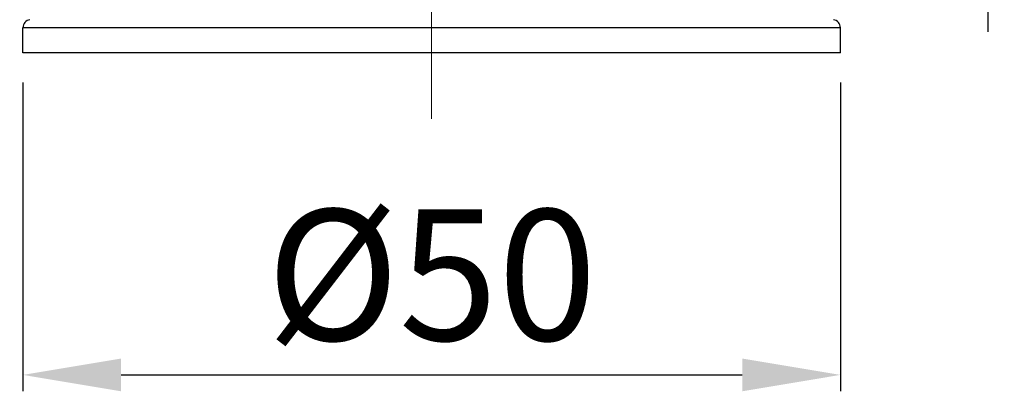
# Model space of a CAD drawing. Extents: x -1205 to 264, y 1565 to 1910.
# Drawn here: x 60 to 120, y 1565 to 1588 of the extents above; entities that cross this region are included whole.
import ezdxf
from ezdxf.lldxf.tags import DXFTag

# ---------------------------------------------------------------- set-up
doc = ezdxf.new("R2010")
doc.units = 0
doc.header["$PDMODE"] = 35
doc.header["$PDSIZE"] = 3
doc.linetypes.add('ACAD_ISO04W100', pattern=[30, 24, -3, 0, -3])
doc.layers.add('6', color=1, linetype='ACAD_ISO04W100', lineweight=15)
doc.layers.add('粗实线', color=7, linetype='Continuous')
doc.styles.add('HZ', font='arial.ttf')
doc.styles.get("Standard").update_dxf_attribs({"font": 'arial.ttf', "height": 6})
tags = doc.linetypes.add('CENTER', pattern=[50.8, 31.75, -6.35, 6.35, -6.35]).pattern_tags.tags
tags[10:11] = [DXFTag(74, 4), DXFTag(75, 0), DXFTag(340, '0'), DXFTag(46, 1.0), DXFTag(50, 0.0), DXFTag(44, 0.0), DXFTag(45, 0.0)]
tags[8:9] = [DXFTag(74, 4), DXFTag(75, 0), DXFTag(340, '0'), DXFTag(46, 1.0), DXFTag(50, 0.0), DXFTag(44, 0.0), DXFTag(45, 0.0)]
tags[6:7] = [DXFTag(74, 4), DXFTag(75, 0), DXFTag(340, '0'), DXFTag(46, 1.0), DXFTag(50, 0.0), DXFTag(44, 0.0), DXFTag(45, 0.0)]
tags[4:5] = [DXFTag(74, 4), DXFTag(75, 0), DXFTag(340, '0'), DXFTag(46, 1.0), DXFTag(50, 0.0), DXFTag(44, 0.0), DXFTag(45, 0.0)]
doc.dimstyles.new('ISO-25_WS', dxfattribs={"dimtxt": 6, "dimasz": 2, "dimexe": 1.25, "dimexo": 0.625, "dimtad": 1, "dimdec": 0, "dimdsep": 46, "dimtxsty": 'Standard', "dimcen": 2.5, "dimadec": 0, "dimazin": 0, "dimtfac": 1, "dimtdec": 0, "dimtmove": 0, "dimatfit": 3, "dimfxl": 0, "dimtolj": 1, "dimtzin": 0, "dimarcsym": 0})

# ---------------------------------------------------------------- blocks, each defined once
blk = doc.blocks.new('*D6')
at = {"layer": 'Defpoints', "color": 0}
for p in [(59.993, 1586.069), (109.993, 1586.069), (109.993, 1566.407)]:
    blk.add_point(p, dxfattribs=at)
at = {"layer": '粗实线', "color": 0, "lineweight": -2}
for p, q in [((59.993, 1584.269), (59.993, 1565.407)), ((109.993, 1584.269), (109.993, 1565.407)), ((65.993, 1566.407), (103.993, 1566.407))]:
    blk.add_line(p, q, dxfattribs=at)
at = {"layer": '粗实线', "color": 0}
for points in [[(65.993, 1567.407), (65.993, 1565.407), (59.993, 1566.407)], [(103.993, 1567.407), (103.993, 1565.407), (109.993, 1566.407)]]:
    blk.add_solid(points, dxfattribs=at)
at = {"layer": '粗实线', "color": 0, "insert": (84.993, 1572.515), "char_height": 8, "attachment_point": 5, "style": 'HZ'}
blk.add_mtext('\\A1;%%C50', dxfattribs=at)
blk = doc.blocks.new('*D9')
at = {"layer": 'Defpoints', "color": 0}
for p in [(71.125, 1670.869), (40.519, 1586.069), (59.994, 1586.069)]:
    blk.add_point(p, dxfattribs=at)
at = {"layer": '粗实线', "color": 0, "lineweight": -2}
for p, q in [((69.325, 1670.869), (39.519, 1670.869)), ((40.519, 1664.869), (40.519, 1592.069)), ((58.194, 1586.069), (39.519, 1586.069))]:
    blk.add_line(p, q, dxfattribs=at)
at = {"layer": '粗实线', "color": 0}
for points in [[(39.519, 1664.869), (41.519, 1664.869), (40.519, 1670.869)], [(39.519, 1592.069), (41.519, 1592.069), (40.519, 1586.069)]]:
    blk.add_solid(points, dxfattribs=at)
at = {"layer": '粗实线', "color": 0, "insert": (34.634, 1628.469), "char_height": 8, "attachment_point": 5, "rotation": 90, "style": 'HZ'}
blk.add_mtext('\\A1;85', dxfattribs=at)
blk = doc.blocks.new('*D14')
at = {"layer": 'Defpoints', "color": 0}
for p in [(54.908, 1599.365), (88.312, 1599.365), (66.453, 1594.369)]:
    blk.add_point(p, dxfattribs=at)
at = {"layer": '粗实线', "color": 0, "lineweight": -2}
for p, q in [((54.908, 1605.365), (54.908, 1620.284)), ((86.512, 1599.365), (53.908, 1599.365)), ((54.908, 1594.369), (54.908, 1599.365)), ((64.653, 1594.369), (53.908, 1594.369)), ((54.908, 1588.369), (54.908, 1582.369))]:
    blk.add_line(p, q, dxfattribs=at)
at = {"layer": '粗实线', "color": 0}
for points in [[(53.908, 1605.365), (55.908, 1605.365), (54.908, 1599.365)], [(53.908, 1588.369), (55.908, 1588.369), (54.908, 1594.369)]]:
    blk.add_solid(points, dxfattribs=at)
at = {"layer": '粗实线', "color": 0, "insert": (49.039, 1615.831), "char_height": 8, "attachment_point": 5, "rotation": 90, "style": 'HZ'}
blk.add_mtext('\\A1;5', dxfattribs=at)
blk = doc.blocks.new('*D15')
at = {"layer": 'Defpoints', "color": 0}
for p in [(88.291, 1606.888), (119.019, 1606.888), (93.635, 1599.365)]:
    blk.add_point(p, dxfattribs=at)
at = {"layer": '粗实线', "color": 0, "lineweight": -2}
for p, q in [((119.019, 1612.888), (119.019, 1618.888)), ((90.091, 1606.888), (120.019, 1606.888)), ((119.019, 1599.365), (119.019, 1606.888)), ((95.435, 1599.365), (120.019, 1599.365)), ((119.019, 1593.365), (119.019, 1587.365))]:
    blk.add_line(p, q, dxfattribs=at)
at = {"layer": '粗实线', "color": 0}
for points in [[(118.019, 1612.888), (120.019, 1612.888), (119.019, 1606.888)], [(118.019, 1593.365), (120.019, 1593.365), (119.019, 1599.365)]]:
    blk.add_solid(points, dxfattribs=at)
at = {"layer": '粗实线', "color": 0, "insert": (113.135, 1603.126), "char_height": 8, "attachment_point": 5, "rotation": 90, "style": 'HZ'}
blk.add_mtext('\\A1;8', dxfattribs=at)

msp = doc.modelspace()

# ---------------------------------------------------------------- linework, layer by layer
at = {"color": 0, "linetype": 'Continuous'}
for p, q in [((59.993, 1586.069), (59.993, 1587.605)), ((109.993, 1587.605), (59.993, 1587.605)), ((109.993, 1586.069), (109.993, 1587.605)), ((109.992, 1586.069), (59.994, 1586.069))]:
    msp.add_line(p, q, dxfattribs=at)
for centre, start, end in [((60.493, 1587.605), 98.21321, 180), ((109.493, 1587.605), 0, 81.78679)]:
    msp.add_arc(centre, 0.5, start, end, dxfattribs=at)
at = {"layer": '6', "color": 0, "linetype": 'CENTER'}
msp.add_line((84.993, 1582.041), (84.993, 1673.244), dxfattribs=at)

# ---------------------------------------------------------------- dimensions: what is measured, and where the dimension line sits
at = {"layer": '粗实线', "color": 0}
dim = msp.add_linear_dim(base=(40.519, 1586.069), p1=(71.125, 1670.869), p2=(59.994, 1586.069), angle=90, dimstyle='ISO-25_WS', override={"dimtxt": 8, "dimasz": 6, "dimexe": 1, "dimexo": 1.8, "dimgap": 1.8, "dimtxsty": 'HZ', "dimcen": 6}, dxfattribs=at)
dim.commit()
dim.dimension.update_dxf_attribs({"geometry": '*D9', "text_midpoint": (34.634, 1628.469)})
dim = msp.add_linear_dim(base=(54.908, 1599.365), p1=(66.453, 1594.369), p2=(88.312, 1599.365), angle=90, dimstyle='ISO-25_WS', override={"dimtxt": 8, "dimasz": 6, "dimexe": 1, "dimexo": 1.8, "dimgap": 1.8, "dimtxsty": 'HZ', "dimcen": 6}, dxfattribs=at)
dim.commit()
dim.dimension.update_dxf_attribs({"geometry": '*D14', "text_midpoint": (54.908, 1615.831), "dimtype": 160})
dim = msp.add_linear_dim(base=(119.019, 1606.888), p1=(93.635, 1599.365), p2=(88.291, 1606.888), angle=90, text='8', dimstyle='ISO-25_WS', override={"dimtxt": 8, "dimasz": 6, "dimexe": 1, "dimexo": 1.8, "dimgap": 1.8, "dimtxsty": 'HZ', "dimcen": 6}, dxfattribs=at)
dim.commit()
dim.dimension.update_dxf_attribs({"geometry": '*D15', "text_midpoint": (119.019, 1603.126), "dimtype": 160})
dim = msp.add_linear_dim(base=(109.993, 1566.407), p1=(59.993, 1586.069), p2=(109.993, 1586.069), text='%%C<>', dimstyle='ISO-25_WS', override={"dimtxt": 8, "dimasz": 6, "dimexe": 1, "dimexo": 1.8, "dimgap": 1.8, "dimtxsty": 'HZ', "dimcen": 6}, dxfattribs=at)
dim.commit()
dim.dimension.update_dxf_attribs({"geometry": '*D6', "text_midpoint": (84.993, 1566.407), "dimtype": 160})

doc.saveas('drawing.dxf')
